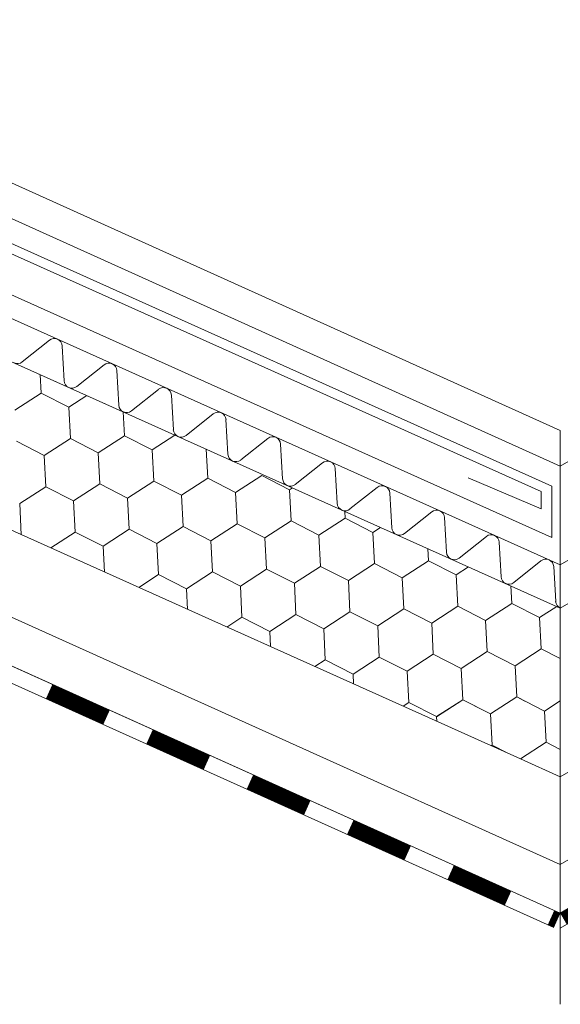
# Model space of a CAD drawing. Units: millimetres. Extents: x 56585 to 64145, y 30088 to 35434.
# Drawn here: x 62431 to 62524, y 30649 to 30818 of the extents above; entities that cross this region are included whole.
import ezdxf

# ---------------------------------------------------------------- set-up
doc = ezdxf.new("R2010")
doc.units = ezdxf.units.MM
doc.layers.add('ВИД', color=253, linetype='Continuous', lineweight=15)

msp = doc.modelspace()

# ---------------------------------------------------------------- linework, layer by layer
at = {"layer": 'ВИД'}
for p, q in [((62523.73, 30717.16, 107.74), (63904.1, 31523.43, 107.74)), ((62523.73, 30688.31, 92.71), (63904.1, 31494.58, 92.71)), ((62523.73, 30741.45, 107.74), (63216.79, 31144.33, 100.2)), ((62523.73, 30724.54, 107.74), (62951.05, 30974.13, 107.74)), ((62523.73, 30673.29, 92.71), (62910.26, 30899.46, 92.71)), ((62523.73, 30664.94, 92.71), (62912.68, 30891.11, 92.71)), ((62523.73, 30662.4, 92.71), (62913.31, 30888.94, 92.71)), ((62346.08, 30827.6, 269.05), (62523.73, 30747.53, 92.71)), ((62338.23, 30825.01, 92.71), (62523.73, 30741.45, 92.71)), ((62523.73, 30724.54, 92.71), (62302.05, 30823.96, 92.71)), ((62338.02, 30820.74, 92.71), (62522.28, 30737.99, 92.71)), ((62337.06, 30819.35, 92.71), (62520.45, 30737.11, 92.71)), ((62299.29, 30817.82, 258.01), (62523.73, 30717.16, 77.69)), ((62522.28, 30729.23, 92.71), (62331.98, 30814.65, 92.71)), ((62299.29, 30788.97, 258.01), (62516.93, 30691.36, 92.71)), ((62436.26, 30762.97, 92.71), (62431.6, 30759.27, 92.71)), ((62438.77, 30756.06, 92.71), (62438.44, 30761.99, 92.71)), ((62445.61, 30758.78, 92.71), (62440.96, 30755.08, 92.71)), ((62448.13, 30751.86, 92.71), (62447.79, 30757.8, 92.71)), ((62434.83, 30753.94, 92.71), (62434.67, 30757.1, 92.71)), ((62434.83, 30753.94, 92.71), (62434.67, 30757.1, 92.71)), ((62454.96, 30754.58, 92.71), (62450.31, 30750.89, 92.71)), ((62430.35, 30751.03, 92.71), (62434.83, 30753.94, 92.71)), ((62430.35, 30751.03, 92.71), (62434.83, 30753.94, 92.71)), ((62430.35, 30751.03, 92.71), (62434.83, 30753.94, 92.71)), ((62434.83, 30753.94, 92.71), (62439.59, 30751.51, 92.71)), ((62434.83, 30753.94, 92.71), (62439.59, 30751.51, 92.71)), ((62434.83, 30753.94, 92.71), (62439.59, 30751.51, 92.71)), ((62439.59, 30751.51, 92.71), (62442.68, 30753.51, 92.71)), ((62439.59, 30751.51, 92.71), (62442.68, 30753.51, 92.71)), ((62439.59, 30751.51, 92.71), (62442.68, 30753.51, 92.71)), ((62439.59, 30751.51, 92.71), (62442.68, 30753.51, 92.71)), ((62457.48, 30747.67, 92.71), (62457.14, 30753.6, 92.71)), ((62349.47, 30751.75, 221.05), (62523.73, 30673.29, 92.71)), ((62439.86, 30746.17, 92.71), (62439.59, 30751.51, 92.71)), ((62439.86, 30746.17, 92.71), (62439.59, 30751.51, 92.71)), ((62439.86, 30746.17, 92.71), (62439.59, 30751.51, 92.71)), ((62439.86, 30746.17, 92.71), (62439.59, 30751.51, 92.71)), ((62449.1, 30746.65, 92.71), (62448.89, 30750.72, 92.71)), ((62449.1, 30746.65, 92.71), (62448.89, 30750.72, 92.71)), ((62464.31, 30750.39, 92.71), (62459.66, 30746.69, 92.71)), ((62466.83, 30743.48, 92.71), (62466.49, 30749.41, 92.71)), ((62523.73, 30747.53, 92.71), (62523.73, 30649.37, 92.71)), ((62435.38, 30743.27, 92.71), (62439.86, 30746.17, 92.71)), ((62435.38, 30743.27, 92.71), (62439.86, 30746.17, 92.71)), ((62435.38, 30743.27, 92.71), (62439.86, 30746.17, 92.71)), ((62439.86, 30746.17, 92.71), (62444.62, 30743.74, 92.71)), ((62439.86, 30746.17, 92.71), (62444.62, 30743.74, 92.71)), ((62439.86, 30746.17, 92.71), (62444.62, 30743.74, 92.71)), ((62439.86, 30746.17, 92.71), (62444.62, 30743.74, 92.71)), ((62444.62, 30743.74, 92.71), (62449.1, 30746.65, 92.71)), ((62444.62, 30743.74, 92.71), (62449.1, 30746.65, 92.71)), ((62444.62, 30743.74, 92.71), (62449.1, 30746.65, 92.71)), ((62444.62, 30743.74, 92.71), (62449.1, 30746.65, 92.71)), ((62449.1, 30746.65, 92.71), (62453.86, 30744.22, 92.71)), ((62449.1, 30746.65, 92.71), (62453.86, 30744.22, 92.71)), ((62449.1, 30746.65, 92.71), (62453.86, 30744.22, 92.71)), ((62449.1, 30746.65, 92.71), (62453.86, 30744.22, 92.71)), ((62449.1, 30746.65, 92.71), (62453.86, 30744.22, 92.71)), ((62453.86, 30744.22, 92.71), (62457.76, 30746.75, 92.71)), ((62453.86, 30744.22, 92.71), (62457.76, 30746.75, 92.71)), ((62453.86, 30744.22, 92.71), (62457.76, 30746.75, 92.71)), ((62473.67, 30746.19, 92.71), (62469.01, 30742.5, 92.71)), ((62430.62, 30745.7, 92.71), (62435.38, 30743.27, 92.71)), ((62430.62, 30745.7, 92.71), (62435.38, 30743.27, 92.71)), ((62430.62, 30745.7, 92.71), (62435.38, 30743.27, 92.71)), ((62430.62, 30745.7, 92.71), (62435.38, 30743.27, 92.71)), ((62430.62, 30745.7, 92.71), (62435.38, 30743.27, 92.71)), ((62454.14, 30738.88, 92.71), (62453.86, 30744.22, 92.71)), ((62454.14, 30738.88, 92.71), (62453.86, 30744.22, 92.71)), ((62463.38, 30739.36, 92.71), (62463.12, 30744.34, 92.71)), ((62463.38, 30739.36, 92.71), (62463.12, 30744.34, 92.71)), ((62476.18, 30739.28, 92.71), (62475.85, 30745.22, 92.71)), ((62348.08, 30744.03, 222.08), (62523.73, 30664.94, 92.71)), ((62435.65, 30737.93, 92.71), (62435.38, 30743.27, 92.71)), ((62435.65, 30737.93, 92.71), (62435.38, 30743.27, 92.71)), ((62444.89, 30738.41, 92.71), (62444.62, 30743.74, 92.71)), ((62444.89, 30738.41, 92.71), (62444.62, 30743.74, 92.71)), ((62444.89, 30738.41, 92.71), (62444.62, 30743.74, 92.71)), ((62444.89, 30738.41, 92.71), (62444.62, 30743.74, 92.71)), ((62347.59, 30741.3, 92.71), (62522.63, 30662.48, 92.71)), ((62483.02, 30742, 92.71), (62478.36, 30738.3, 92.71)), ((62485.53, 30735.09, 92.71), (62485.2, 30741.02, 92.71)), ((62458.89, 30736.45, 92.71), (62463.38, 30739.36, 92.71)), ((62458.89, 30736.45, 92.71), (62463.38, 30739.36, 92.71)), ((62458.89, 30736.45, 92.71), (62463.38, 30739.36, 92.71)), ((62458.89, 30736.45, 92.71), (62463.38, 30739.36, 92.71)), ((62458.89, 30736.45, 92.71), (62463.38, 30739.36, 92.71)), ((62458.89, 30736.45, 92.71), (62463.38, 30739.36, 92.71)), ((62458.89, 30736.45, 92.71), (62463.38, 30739.36, 92.71)), ((62458.89, 30736.45, 92.71), (62463.38, 30739.36, 92.71)), ((62463.38, 30739.36, 92.71), (62468.13, 30736.93, 92.71)), ((62463.38, 30739.36, 92.71), (62468.13, 30736.93, 92.71)), ((62463.38, 30739.36, 92.71), (62468.13, 30736.93, 92.71)), ((62463.38, 30739.36, 92.71), (62468.13, 30736.93, 92.71)), ((62463.38, 30739.36, 92.71), (62468.13, 30736.93, 92.71)), ((62463.38, 30739.36, 92.71), (62468.13, 30736.93, 92.71)), ((62463.38, 30739.36, 92.71), (62468.13, 30736.93, 92.71)), ((62463.38, 30739.36, 92.71), (62468.13, 30736.93, 92.71)), ((62468.13, 30736.93, 92.71), (62472.62, 30739.83, 92.71)), ((62468.13, 30736.93, 92.71), (62472.62, 30739.83, 92.71)), ((62468.13, 30736.93, 92.71), (62472.62, 30739.83, 92.71)), ((62468.13, 30736.93, 92.71), (62472.62, 30739.83, 92.71)), ((62472.62, 30739.83, 92.71), (62477.38, 30737.4, 92.71)), ((62472.62, 30739.83, 92.71), (62477.38, 30737.4, 92.71)), ((62520.45, 30734.13, 92.71), (62507.94, 30739.45, 92.71)), ((62431.17, 30735.03, 92.71), (62435.65, 30737.93, 92.71)), ((62431.17, 30735.03, 92.71), (62435.65, 30737.93, 92.71)), ((62431.17, 30735.03, 92.71), (62435.65, 30737.93, 92.71)), ((62431.17, 30735.03, 92.71), (62435.65, 30737.93, 92.71)), ((62431.17, 30735.03, 92.71), (62435.65, 30737.93, 92.71)), ((62435.65, 30737.93, 92.71), (62440.41, 30735.5, 92.71)), ((62435.65, 30737.93, 92.71), (62440.41, 30735.5, 92.71)), ((62435.65, 30737.93, 92.71), (62440.41, 30735.5, 92.71)), ((62435.65, 30737.93, 92.71), (62440.41, 30735.5, 92.71)), ((62435.65, 30737.93, 92.71), (62440.41, 30735.5, 92.71)), ((62435.65, 30737.93, 92.71), (62440.41, 30735.5, 92.71)), ((62440.41, 30735.5, 92.71), (62444.89, 30738.41, 92.71)), ((62440.41, 30735.5, 92.71), (62444.89, 30738.41, 92.71)), ((62440.41, 30735.5, 92.71), (62444.89, 30738.41, 92.71)), ((62440.41, 30735.5, 92.71), (62444.89, 30738.41, 92.71)), ((62444.89, 30738.41, 92.71), (62449.65, 30735.98, 92.71)), ((62444.89, 30738.41, 92.71), (62449.65, 30735.98, 92.71)), ((62444.89, 30738.41, 92.71), (62449.65, 30735.98, 92.71)), ((62444.89, 30738.41, 92.71), (62449.65, 30735.98, 92.71)), ((62449.65, 30735.98, 92.71), (62454.14, 30738.88, 92.71)), ((62449.65, 30735.98, 92.71), (62454.14, 30738.88, 92.71)), ((62449.65, 30735.98, 92.71), (62454.14, 30738.88, 92.71)), ((62449.65, 30735.98, 92.71), (62454.14, 30738.88, 92.71)), ((62454.14, 30738.88, 92.71), (62458.89, 30736.45, 92.71)), ((62454.14, 30738.88, 92.71), (62458.89, 30736.45, 92.71)), ((62454.14, 30738.88, 92.71), (62458.89, 30736.45, 92.71)), ((62454.14, 30738.88, 92.71), (62458.89, 30736.45, 92.71)), ((62454.14, 30738.88, 92.71), (62458.89, 30736.45, 92.71)), ((62477.37, 30737.4, 92.71), (62477.87, 30737.73, 92.71)), ((62477.37, 30737.4, 92.71), (62477.87, 30737.73, 92.71)), ((62477.37, 30737.4, 92.71), (62477.87, 30737.73, 92.71)), ((62477.37, 30737.4, 92.71), (62477.87, 30737.73, 92.71)), ((62477.37, 30737.4, 92.71), (62477.87, 30737.73, 92.71)), ((62492.37, 30737.81, 92.71), (62487.71, 30734.11, 92.71)), ((62522.28, 30737.99, 92.71), (62522.28, 30729.23, 92.71)), ((62449.93, 30730.64, 92.71), (62449.65, 30735.98, 92.71)), ((62449.93, 30730.64, 92.71), (62449.65, 30735.98, 92.71)), ((62449.93, 30730.64, 92.71), (62449.65, 30735.98, 92.71)), ((62449.93, 30730.64, 92.71), (62449.65, 30735.98, 92.71)), ((62459.17, 30731.12, 92.71), (62458.89, 30736.45, 92.71)), ((62459.17, 30731.12, 92.71), (62458.89, 30736.45, 92.71)), ((62459.17, 30731.12, 92.71), (62458.89, 30736.45, 92.71)), ((62459.17, 30731.12, 92.71), (62458.89, 30736.45, 92.71)), ((62459.17, 30731.12, 92.71), (62458.89, 30736.45, 92.71)), ((62459.17, 30731.12, 92.71), (62458.89, 30736.45, 92.71)), ((62468.41, 30731.59, 92.71), (62468.13, 30736.93, 92.71)), ((62468.41, 30731.59, 92.71), (62468.13, 30736.93, 92.71)), ((62468.41, 30731.59, 92.71), (62468.13, 30736.93, 92.71)), ((62468.41, 30731.59, 92.71), (62468.13, 30736.93, 92.71)), ((62477.65, 30732.07, 92.71), (62477.37, 30737.4, 92.71)), ((62477.65, 30732.07, 92.71), (62477.37, 30737.4, 92.71)), ((62477.65, 30732.07, 92.71), (62477.38, 30737.4, 92.71)), ((62477.65, 30732.07, 92.71), (62477.38, 30737.4, 92.71)), ((62477.65, 30732.07, 92.71), (62477.38, 30737.4, 92.71)), ((62477.65, 30732.07, 92.71), (62477.38, 30737.4, 92.71)), ((62494.89, 30730.89, 92.71), (62494.55, 30736.83, 92.71)), ((62520.45, 30737.11, 92.71), (62520.45, 30734.13, 92.71)), ((62431.44, 30729.69, 92.71), (62431.17, 30735.03, 92.71)), ((62431.44, 30729.69, 92.71), (62431.17, 30735.03, 92.71)), ((62440.68, 30730.17, 92.71), (62440.41, 30735.5, 92.71)), ((62440.68, 30730.17, 92.71), (62440.41, 30735.5, 92.71)), ((62482.41, 30729.64, 92.71), (62486.89, 30732.54, 92.71)), ((62482.41, 30729.64, 92.71), (62486.89, 30732.54, 92.71)), ((62482.41, 30729.64, 92.71), (62486.89, 30732.54, 92.71)), ((62482.41, 30729.64, 92.71), (62486.89, 30732.54, 92.71)), ((62482.41, 30729.64, 92.71), (62486.89, 30732.54, 92.71)), ((62486.89, 30732.54, 92.71), (62486.83, 30733.71, 92.71)), ((62486.89, 30732.54, 92.71), (62486.83, 30733.71, 92.71)), ((62486.89, 30732.54, 92.71), (62491.65, 30730.11, 92.71)), ((62486.89, 30732.54, 92.71), (62491.65, 30730.11, 92.71)), ((62486.89, 30732.54, 92.71), (62491.65, 30730.11, 92.71)), ((62501.72, 30733.61, 92.71), (62497.07, 30729.92, 92.71)), ((62504.24, 30726.7, 92.71), (62503.9, 30732.63, 92.71)), ((62454.68, 30728.21, 92.71), (62459.17, 30731.12, 92.71)), ((62454.68, 30728.21, 92.71), (62459.17, 30731.12, 92.71)), ((62454.68, 30728.21, 92.71), (62459.17, 30731.12, 92.71)), ((62454.68, 30728.21, 92.71), (62459.17, 30731.12, 92.71)), ((62454.68, 30728.21, 92.71), (62459.17, 30731.12, 92.71)), ((62459.17, 30731.12, 92.71), (62463.92, 30728.69, 92.71)), ((62459.17, 30731.12, 92.71), (62463.92, 30728.69, 92.71)), ((62459.17, 30731.12, 92.71), (62463.92, 30728.69, 92.71)), ((62459.17, 30731.12, 92.71), (62463.92, 30728.69, 92.71)), ((62459.17, 30731.12, 92.71), (62463.92, 30728.69, 92.71)), ((62459.17, 30731.12, 92.71), (62463.92, 30728.69, 92.71)), ((62459.17, 30731.12, 92.71), (62463.92, 30728.69, 92.71)), ((62459.17, 30731.12, 92.71), (62463.92, 30728.69, 92.71)), ((62463.92, 30728.69, 92.71), (62468.41, 30731.59, 92.71)), ((62463.92, 30728.69, 92.71), (62468.41, 30731.59, 92.71)), ((62463.92, 30728.69, 92.71), (62468.41, 30731.59, 92.71)), ((62463.92, 30728.69, 92.71), (62468.41, 30731.59, 92.71)), ((62463.92, 30728.69, 92.71), (62468.41, 30731.59, 92.71)), ((62468.41, 30731.59, 92.71), (62473.17, 30729.16, 92.71)), ((62468.41, 30731.59, 92.71), (62473.17, 30729.16, 92.71)), ((62468.41, 30731.59, 92.71), (62473.17, 30729.16, 92.71)), ((62473.17, 30729.16, 92.71), (62477.65, 30732.07, 92.71)), ((62473.17, 30729.16, 92.71), (62477.65, 30732.07, 92.71)), ((62473.17, 30729.16, 92.71), (62477.65, 30732.07, 92.71)), ((62473.17, 30729.16, 92.71), (62477.65, 30732.07, 92.71)), ((62473.17, 30729.16, 92.71), (62477.65, 30732.07, 92.71)), ((62473.17, 30729.16, 92.71), (62477.65, 30732.07, 92.71)), ((62477.65, 30732.07, 92.71), (62482.41, 30729.64, 92.71)), ((62477.65, 30732.07, 92.71), (62482.41, 30729.64, 92.71)), ((62477.65, 30732.07, 92.71), (62482.41, 30729.64, 92.71)), ((62477.65, 30732.07, 92.71), (62482.41, 30729.64, 92.71)), ((62477.65, 30732.07, 92.71), (62482.41, 30729.64, 92.71)), ((62477.65, 30732.07, 92.71), (62482.41, 30729.64, 92.71)), ((62477.65, 30732.07, 92.71), (62482.41, 30729.64, 92.71)), ((62477.65, 30732.07, 92.71), (62482.41, 30729.64, 92.71)), ((62491.65, 30730.11, 92.71), (62492.96, 30730.96, 92.71)), ((62491.65, 30730.11, 92.71), (62492.96, 30730.96, 92.71)), ((62491.65, 30730.11, 92.71), (62492.96, 30730.96, 92.71)), ((62491.65, 30730.11, 92.71), (62492.96, 30730.96, 92.71)), ((62491.65, 30730.11, 92.71), (62492.96, 30730.96, 92.71)), ((62491.65, 30730.11, 92.71), (62492.96, 30730.96, 92.71)), ((62436.48, 30727.44, 92.71), (62440.68, 30730.17, 92.71)), ((62436.48, 30727.44, 92.71), (62440.68, 30730.17, 92.71)), ((62436.48, 30727.44, 92.71), (62440.68, 30730.17, 92.71)), ((62436.48, 30727.44, 92.71), (62440.68, 30730.17, 92.71)), ((62436.48, 30727.44, 92.71), (62440.68, 30730.17, 92.71)), ((62440.68, 30730.17, 92.71), (62445.44, 30727.74, 92.71)), ((62440.68, 30730.17, 92.71), (62445.44, 30727.74, 92.71)), ((62440.68, 30730.17, 92.71), (62445.44, 30727.74, 92.71)), ((62440.68, 30730.17, 92.71), (62445.44, 30727.74, 92.71)), ((62440.68, 30730.17, 92.71), (62445.44, 30727.74, 92.71)), ((62440.68, 30730.17, 92.71), (62445.44, 30727.74, 92.71)), ((62445.44, 30727.74, 92.71), (62449.93, 30730.64, 92.71)), ((62445.44, 30727.74, 92.71), (62449.93, 30730.64, 92.71)), ((62445.44, 30727.74, 92.71), (62449.93, 30730.64, 92.71)), ((62445.44, 30727.74, 92.71), (62449.93, 30730.64, 92.71)), ((62449.93, 30730.64, 92.71), (62454.68, 30728.21, 92.71)), ((62449.93, 30730.64, 92.71), (62454.68, 30728.21, 92.71)), ((62449.93, 30730.64, 92.71), (62454.68, 30728.21, 92.71)), ((62449.93, 30730.64, 92.71), (62454.68, 30728.21, 92.71)), ((62473.44, 30723.83, 92.71), (62473.17, 30729.16, 92.71)), ((62473.44, 30723.83, 92.71), (62473.17, 30729.16, 92.71)), ((62473.44, 30723.83, 92.71), (62473.17, 30729.16, 92.71)), ((62473.44, 30723.83, 92.71), (62473.17, 30729.16, 92.71)), ((62473.44, 30723.83, 92.71), (62473.17, 30729.16, 92.71)), ((62473.44, 30723.83, 92.71), (62473.17, 30729.16, 92.71)), ((62482.68, 30724.3, 92.71), (62482.41, 30729.64, 92.71)), ((62482.68, 30724.3, 92.71), (62482.41, 30729.64, 92.71)), ((62491.92, 30724.78, 92.71), (62491.65, 30730.11, 92.71)), ((62491.92, 30724.78, 92.71), (62491.65, 30730.11, 92.71)), ((62491.92, 30724.78, 92.71), (62491.65, 30730.11, 92.71)), ((62491.92, 30724.78, 92.71), (62491.65, 30730.11, 92.71)), ((62491.92, 30724.78, 92.71), (62491.65, 30730.11, 92.71)), ((62491.92, 30724.78, 92.71), (62491.65, 30730.11, 92.71)), ((62511.07, 30729.42, 92.71), (62506.42, 30725.72, 92.71)), ((62445.67, 30723.32, 92.71), (62445.44, 30727.74, 92.71)), ((62445.67, 30723.32, 92.71), (62445.44, 30727.74, 92.71)), ((62454.96, 30722.88, 92.71), (62454.68, 30728.21, 92.71)), ((62454.96, 30722.88, 92.71), (62454.68, 30728.21, 92.71)), ((62454.96, 30722.88, 92.71), (62454.68, 30728.21, 92.71)), ((62454.96, 30722.88, 92.71), (62454.68, 30728.21, 92.71)), ((62464.2, 30723.35, 92.71), (62463.92, 30728.69, 92.71)), ((62464.2, 30723.35, 92.71), (62463.92, 30728.69, 92.71)), ((62501.16, 30725.25, 92.71), (62501.06, 30727.33, 92.71)), ((62501.16, 30725.25, 92.71), (62501.06, 30727.33, 92.71)), ((62513.59, 30722.51, 92.71), (62513.25, 30728.44, 92.71)), ((62478.2, 30721.4, 92.71), (62482.68, 30724.3, 92.71)), ((62478.2, 30721.4, 92.71), (62482.68, 30724.3, 92.71)), ((62478.2, 30721.4, 92.71), (62482.68, 30724.3, 92.71)), ((62478.2, 30721.4, 92.71), (62482.68, 30724.3, 92.71)), ((62478.2, 30721.4, 92.71), (62482.68, 30724.3, 92.71)), ((62478.2, 30721.4, 92.71), (62482.68, 30724.3, 92.71)), ((62482.68, 30724.3, 92.71), (62487.44, 30721.87, 92.71)), ((62482.68, 30724.3, 92.71), (62487.44, 30721.87, 92.71)), ((62482.68, 30724.3, 92.71), (62487.44, 30721.87, 92.71)), ((62482.68, 30724.3, 92.71), (62487.44, 30721.87, 92.71)), ((62482.68, 30724.3, 92.71), (62487.44, 30721.87, 92.71)), ((62482.68, 30724.3, 92.71), (62487.44, 30721.87, 92.71)), ((62482.68, 30724.3, 92.71), (62487.44, 30721.87, 92.71)), ((62487.44, 30721.87, 92.71), (62491.92, 30724.78, 92.71)), ((62487.44, 30721.87, 92.71), (62491.92, 30724.78, 92.71)), ((62487.44, 30721.87, 92.71), (62491.92, 30724.78, 92.71)), ((62487.44, 30721.87, 92.71), (62491.92, 30724.78, 92.71)), ((62487.44, 30721.87, 92.71), (62491.92, 30724.78, 92.71)), ((62491.92, 30724.78, 92.71), (62496.68, 30722.35, 92.71)), ((62491.92, 30724.78, 92.71), (62496.68, 30722.35, 92.71)), ((62491.92, 30724.78, 92.71), (62496.68, 30722.35, 92.71)), ((62491.92, 30724.78, 92.71), (62496.68, 30722.35, 92.71)), ((62496.68, 30722.35, 92.71), (62501.16, 30725.25, 92.71)), ((62496.68, 30722.35, 92.71), (62501.16, 30725.25, 92.71)), ((62496.68, 30722.35, 92.71), (62501.16, 30725.25, 92.71)), ((62496.68, 30722.35, 92.71), (62501.16, 30725.25, 92.71)), ((62496.68, 30722.35, 92.71), (62501.16, 30725.25, 92.71)), ((62496.68, 30722.35, 92.71), (62501.16, 30725.25, 92.71)), ((62501.16, 30725.25, 92.71), (62505.92, 30722.82, 92.71)), ((62501.16, 30725.25, 92.71), (62505.92, 30722.82, 92.71)), ((62501.16, 30725.25, 92.71), (62505.92, 30722.82, 92.71)), ((62501.16, 30725.25, 92.71), (62505.92, 30722.82, 92.71)), ((62501.16, 30725.25, 92.71), (62505.92, 30722.82, 92.71)), ((62501.16, 30725.25, 92.71), (62505.92, 30722.82, 92.71)), ((62501.16, 30725.25, 92.71), (62505.92, 30722.82, 92.71)), ((62505.92, 30722.82, 92.71), (62508.04, 30724.2, 92.71)), ((62505.92, 30722.82, 92.71), (62508.04, 30724.2, 92.71)), ((62505.92, 30722.82, 92.71), (62508.04, 30724.2, 92.71)), ((62505.92, 30722.82, 92.71), (62508.04, 30724.2, 92.71)), ((62505.92, 30722.82, 92.71), (62508.04, 30724.2, 92.71)), ((62520.42, 30725.22, 92.71), (62515.77, 30721.53, 92.71)), ((62522.94, 30718.31, 92.71), (62522.61, 30724.25, 92.71)), ((62451.56, 30720.68, 92.71), (62454.96, 30722.88, 92.71)), ((62454.96, 30722.88, 92.71), (62459.72, 30720.45, 92.71)), ((62454.96, 30722.88, 92.71), (62459.72, 30720.45, 92.71)), ((62459.72, 30720.45, 92.71), (62464.2, 30723.35, 92.71)), ((62459.72, 30720.45, 92.71), (62464.2, 30723.35, 92.71)), ((62459.72, 30720.45, 92.71), (62464.2, 30723.35, 92.71)), ((62459.72, 30720.45, 92.71), (62464.2, 30723.35, 92.71)), ((62459.72, 30720.45, 92.71), (62464.2, 30723.35, 92.71)), ((62459.72, 30720.45, 92.71), (62464.2, 30723.35, 92.71)), ((62464.2, 30723.35, 92.71), (62468.96, 30720.92, 92.71)), ((62464.2, 30723.35, 92.71), (62468.96, 30720.92, 92.71)), ((62464.2, 30723.35, 92.71), (62468.96, 30720.92, 92.71)), ((62464.2, 30723.35, 92.71), (62468.96, 30720.92, 92.71)), ((62464.2, 30723.35, 92.71), (62468.96, 30720.92, 92.71)), ((62464.2, 30723.35, 92.71), (62468.96, 30720.92, 92.71)), ((62464.2, 30723.35, 92.71), (62468.96, 30720.92, 92.71)), ((62468.96, 30720.92, 92.71), (62473.44, 30723.83, 92.71)), ((62468.96, 30720.92, 92.71), (62473.44, 30723.83, 92.71)), ((62468.96, 30720.92, 92.71), (62473.44, 30723.83, 92.71)), ((62468.96, 30720.92, 92.71), (62473.44, 30723.83, 92.71)), ((62468.96, 30720.92, 92.71), (62473.44, 30723.83, 92.71)), ((62473.44, 30723.83, 92.71), (62478.2, 30721.4, 92.71)), ((62473.44, 30723.83, 92.71), (62478.2, 30721.4, 92.71)), ((62473.44, 30723.83, 92.71), (62478.2, 30721.4, 92.71)), ((62473.44, 30723.83, 92.71), (62478.2, 30721.4, 92.71)), ((62496.95, 30717.01, 92.71), (62496.68, 30722.35, 92.71)), ((62496.95, 30717.01, 92.71), (62496.68, 30722.35, 92.71)), ((62496.95, 30717.01, 92.71), (62496.68, 30722.35, 92.71)), ((62496.95, 30717.01, 92.71), (62496.68, 30722.35, 92.71)), ((62496.95, 30717.01, 92.71), (62496.68, 30722.35, 92.71)), ((62496.95, 30717.01, 92.71), (62496.68, 30722.35, 92.71)), ((62506.19, 30717.49, 92.71), (62505.92, 30722.82, 92.71)), ((62506.19, 30717.49, 92.71), (62505.92, 30722.82, 92.71)), ((62469.23, 30715.59, 92.71), (62468.96, 30720.92, 92.71)), ((62469.23, 30715.59, 92.71), (62468.96, 30720.92, 92.71)), ((62478.47, 30716.06, 92.71), (62478.2, 30721.4, 92.71)), ((62478.47, 30716.06, 92.71), (62478.2, 30721.4, 92.71)), ((62478.47, 30716.06, 92.71), (62478.2, 30721.4, 92.71)), ((62478.47, 30716.06, 92.71), (62478.2, 30721.4, 92.71)), ((62478.47, 30716.06, 92.71), (62478.2, 30721.4, 92.71)), ((62478.47, 30716.06, 92.71), (62478.2, 30721.4, 92.71)), ((62487.71, 30716.54, 92.71), (62487.44, 30721.87, 92.71)), ((62487.71, 30716.54, 92.71), (62487.44, 30721.87, 92.71)), ((62515.44, 30717.96, 92.71), (62515.28, 30720.95, 92.71)), ((62515.44, 30717.96, 92.71), (62515.28, 30720.95, 92.71)), ((62459.9, 30716.94, 92.71), (62459.72, 30720.45, 92.71)), ((62459.9, 30716.94, 92.71), (62459.72, 30720.45, 92.71)), ((62459.9, 30716.94, 92.71), (62459.72, 30720.45, 92.71)), ((62459.9, 30716.94, 92.71), (62459.72, 30720.45, 92.71)), ((62501.71, 30714.58, 92.71), (62506.19, 30717.49, 92.71)), ((62501.71, 30714.58, 92.71), (62506.19, 30717.49, 92.71)), ((62501.71, 30714.58, 92.71), (62506.19, 30717.49, 92.71)), ((62501.71, 30714.58, 92.71), (62506.19, 30717.49, 92.71)), ((62501.71, 30714.58, 92.71), (62506.19, 30717.49, 92.71)), ((62506.19, 30717.49, 92.71), (62510.95, 30715.06, 92.71)), ((62506.19, 30717.49, 92.71), (62510.95, 30715.06, 92.71)), ((62506.19, 30717.49, 92.71), (62510.95, 30715.06, 92.71)), ((62510.95, 30715.06, 92.71), (62515.44, 30717.96, 92.71)), ((62510.95, 30715.06, 92.71), (62515.44, 30717.96, 92.71)), ((62510.95, 30715.06, 92.71), (62515.44, 30717.96, 92.71)), ((62510.95, 30715.06, 92.71), (62515.44, 30717.96, 92.71)), ((62510.95, 30715.06, 92.71), (62515.44, 30717.96, 92.71)), ((62510.95, 30715.06, 92.71), (62515.44, 30717.96, 92.71)), ((62515.44, 30717.96, 92.71), (62520.19, 30715.53, 92.71)), ((62515.44, 30717.96, 92.71), (62520.19, 30715.53, 92.71)), ((62515.44, 30717.96, 92.71), (62520.19, 30715.53, 92.71)), ((62515.44, 30717.96, 92.71), (62520.19, 30715.53, 92.71)), ((62515.44, 30717.96, 92.71), (62520.19, 30715.53, 92.71)), ((62515.44, 30717.96, 92.71), (62520.19, 30715.53, 92.71)), ((62520.19, 30715.53, 92.71), (62523.13, 30717.43, 92.71)), ((62520.19, 30715.53, 92.71), (62523.13, 30717.43, 92.71)), ((62520.19, 30715.53, 92.71), (62523.13, 30717.43, 92.71)), ((62520.19, 30715.53, 92.71), (62523.13, 30717.43, 92.71)), ((62466.65, 30713.91, 92.71), (62469.23, 30715.59, 92.71)), ((62469.23, 30715.59, 92.71), (62473.99, 30713.16, 92.71)), ((62473.99, 30713.16, 92.71), (62478.47, 30716.06, 92.71)), ((62473.99, 30713.16, 92.71), (62478.47, 30716.06, 92.71)), ((62473.99, 30713.16, 92.71), (62478.47, 30716.06, 92.71)), ((62473.99, 30713.16, 92.71), (62478.47, 30716.06, 92.71)), ((62473.99, 30713.16, 92.71), (62478.47, 30716.06, 92.71)), ((62473.99, 30713.16, 92.71), (62478.47, 30716.06, 92.71)), ((62478.47, 30716.06, 92.71), (62483.23, 30713.63, 92.71)), ((62478.47, 30716.06, 92.71), (62483.23, 30713.63, 92.71)), ((62478.47, 30716.06, 92.71), (62483.23, 30713.63, 92.71)), ((62478.47, 30716.06, 92.71), (62483.23, 30713.63, 92.71)), ((62478.47, 30716.06, 92.71), (62483.23, 30713.63, 92.71)), ((62478.47, 30716.06, 92.71), (62483.23, 30713.63, 92.71)), ((62478.47, 30716.06, 92.71), (62483.23, 30713.63, 92.71)), ((62478.47, 30716.06, 92.71), (62483.23, 30713.63, 92.71)), ((62483.23, 30713.63, 92.71), (62487.71, 30716.54, 92.71)), ((62483.23, 30713.63, 92.71), (62487.71, 30716.54, 92.71)), ((62483.23, 30713.63, 92.71), (62487.71, 30716.54, 92.71)), ((62483.23, 30713.63, 92.71), (62487.71, 30716.54, 92.71)), ((62483.23, 30713.63, 92.71), (62487.71, 30716.54, 92.71)), ((62487.71, 30716.54, 92.71), (62492.47, 30714.11, 92.71)), ((62487.71, 30716.54, 92.71), (62492.47, 30714.11, 92.71)), ((62487.71, 30716.54, 92.71), (62492.47, 30714.11, 92.71)), ((62492.47, 30714.11, 92.71), (62496.95, 30717.01, 92.71)), ((62492.47, 30714.11, 92.71), (62496.95, 30717.01, 92.71)), ((62492.47, 30714.11, 92.71), (62496.95, 30717.01, 92.71)), ((62492.47, 30714.11, 92.71), (62496.95, 30717.01, 92.71)), ((62492.47, 30714.11, 92.71), (62496.95, 30717.01, 92.71)), ((62492.47, 30714.11, 92.71), (62496.95, 30717.01, 92.71)), ((62496.95, 30717.01, 92.71), (62501.71, 30714.58, 92.71)), ((62496.95, 30717.01, 92.71), (62501.71, 30714.58, 92.71)), ((62496.95, 30717.01, 92.71), (62501.71, 30714.58, 92.71)), ((62496.95, 30717.01, 92.71), (62501.71, 30714.58, 92.71)), ((62496.95, 30717.01, 92.71), (62501.71, 30714.58, 92.71)), ((62496.95, 30717.01, 92.71), (62501.71, 30714.58, 92.71)), ((62496.95, 30717.01, 92.71), (62501.71, 30714.58, 92.71)), ((62496.95, 30717.01, 92.71), (62501.71, 30714.58, 92.71)), ((62520.47, 30710.2, 92.71), (62520.19, 30715.53, 92.71)), ((62520.47, 30710.2, 92.71), (62520.19, 30715.53, 92.71)), ((62492.74, 30708.77, 92.71), (62492.47, 30714.11, 92.71)), ((62492.74, 30708.77, 92.71), (62492.47, 30714.11, 92.71)), ((62492.74, 30708.77, 92.71), (62492.47, 30714.11, 92.71)), ((62492.74, 30708.77, 92.71), (62492.47, 30714.11, 92.71)), ((62492.74, 30708.77, 92.71), (62492.47, 30714.11, 92.71)), ((62492.74, 30708.77, 92.71), (62492.47, 30714.11, 92.71)), ((62501.99, 30709.25, 92.71), (62501.71, 30714.58, 92.71)), ((62501.99, 30709.25, 92.71), (62501.71, 30714.58, 92.71)), ((62511.23, 30709.72, 92.71), (62510.95, 30715.06, 92.71)), ((62511.23, 30709.72, 92.71), (62510.95, 30715.06, 92.71)), ((62511.23, 30709.72, 92.71), (62510.95, 30715.06, 92.71)), ((62511.23, 30709.72, 92.71), (62510.95, 30715.06, 92.71)), ((62511.23, 30709.72, 92.71), (62510.95, 30715.06, 92.71)), ((62511.23, 30709.72, 92.71), (62510.95, 30715.06, 92.71)), ((62474.12, 30710.56, 92.71), (62473.99, 30713.16, 92.71)), ((62474.12, 30710.56, 92.71), (62473.99, 30713.16, 92.71)), ((62474.12, 30710.56, 92.71), (62473.99, 30713.16, 92.71)), ((62474.12, 30710.56, 92.71), (62473.99, 30713.16, 92.71)), ((62483.5, 30708.3, 92.71), (62483.23, 30713.63, 92.71)), ((62483.5, 30708.3, 92.71), (62483.23, 30713.63, 92.71)), ((62488.26, 30705.87, 92.71), (62492.74, 30708.77, 92.71)), ((62488.26, 30705.87, 92.71), (62492.74, 30708.77, 92.71)), ((62488.26, 30705.87, 92.71), (62492.74, 30708.77, 92.71)), ((62488.26, 30705.87, 92.71), (62492.74, 30708.77, 92.71)), ((62488.26, 30705.87, 92.71), (62492.74, 30708.77, 92.71)), ((62488.26, 30705.87, 92.71), (62492.74, 30708.77, 92.71)), ((62492.74, 30708.77, 92.71), (62497.5, 30706.34, 92.71)), ((62492.74, 30708.77, 92.71), (62497.5, 30706.34, 92.71)), ((62492.74, 30708.77, 92.71), (62497.5, 30706.34, 92.71)), ((62492.74, 30708.77, 92.71), (62497.5, 30706.34, 92.71)), ((62492.74, 30708.77, 92.71), (62497.5, 30706.34, 92.71)), ((62492.74, 30708.77, 92.71), (62497.5, 30706.34, 92.71)), ((62492.74, 30708.77, 92.71), (62497.5, 30706.34, 92.71)), ((62492.74, 30708.77, 92.71), (62497.5, 30706.34, 92.71)), ((62497.5, 30706.34, 92.71), (62501.99, 30709.25, 92.71)), ((62497.5, 30706.34, 92.71), (62501.99, 30709.25, 92.71)), ((62497.5, 30706.34, 92.71), (62501.99, 30709.25, 92.71)), ((62497.5, 30706.34, 92.71), (62501.99, 30709.25, 92.71)), ((62497.5, 30706.34, 92.71), (62501.99, 30709.25, 92.71)), ((62501.99, 30709.25, 92.71), (62506.74, 30706.82, 92.71)), ((62501.99, 30709.25, 92.71), (62506.74, 30706.82, 92.71)), ((62501.99, 30709.25, 92.71), (62506.74, 30706.82, 92.71)), ((62506.74, 30706.82, 92.71), (62511.23, 30709.72, 92.71)), ((62506.74, 30706.82, 92.71), (62511.23, 30709.72, 92.71)), ((62506.74, 30706.82, 92.71), (62511.23, 30709.72, 92.71)), ((62506.74, 30706.82, 92.71), (62511.23, 30709.72, 92.71)), ((62506.74, 30706.82, 92.71), (62511.23, 30709.72, 92.71)), ((62506.74, 30706.82, 92.71), (62511.23, 30709.72, 92.71)), ((62506.74, 30706.82, 92.71), (62511.23, 30709.72, 92.71)), ((62506.74, 30706.82, 92.71), (62511.23, 30709.72, 92.71)), ((62506.74, 30706.82, 92.71), (62511.23, 30709.72, 92.71)), ((62506.74, 30706.82, 92.71), (62511.23, 30709.72, 92.71)), ((62506.74, 30706.82, 92.71), (62511.23, 30709.72, 92.71)), ((62511.23, 30709.72, 92.71), (62515.98, 30707.29, 92.71)), ((62511.23, 30709.72, 92.71), (62515.98, 30707.29, 92.71)), ((62511.23, 30709.72, 92.71), (62515.98, 30707.29, 92.71)), ((62511.23, 30709.72, 92.71), (62515.98, 30707.29, 92.71)), ((62511.23, 30709.72, 92.71), (62515.98, 30707.29, 92.71)), ((62511.23, 30709.72, 92.71), (62515.98, 30707.29, 92.71)), ((62511.23, 30709.72, 92.71), (62515.98, 30707.29, 92.71)), ((62511.23, 30709.72, 92.71), (62515.98, 30707.29, 92.71)), ((62511.23, 30709.72, 92.71), (62515.98, 30707.29, 92.71)), ((62511.23, 30709.72, 92.71), (62515.98, 30707.29, 92.71)), ((62511.23, 30709.72, 92.71), (62515.98, 30707.29, 92.71)), ((62515.98, 30707.29, 92.71), (62520.47, 30710.2, 92.71)), ((62515.98, 30707.29, 92.71), (62520.47, 30710.2, 92.71)), ((62515.98, 30707.29, 92.71), (62520.47, 30710.2, 92.71)), ((62515.98, 30707.29, 92.71), (62520.47, 30710.2, 92.71)), ((62515.98, 30707.29, 92.71), (62520.47, 30710.2, 92.71)), ((62515.98, 30707.29, 92.71), (62520.47, 30710.2, 92.71)), ((62515.98, 30707.29, 92.71), (62520.47, 30710.2, 92.71)), ((62515.98, 30707.29, 92.71), (62520.47, 30710.2, 92.71)), ((62515.98, 30707.29, 92.71), (62520.47, 30710.2, 92.71)), ((62515.98, 30707.29, 92.71), (62520.47, 30710.2, 92.71)), ((62520.47, 30710.2, 92.71), (62523.73, 30708.53, 92.71)), ((62520.47, 30710.2, 92.71), (62523.73, 30708.53, 92.71)), ((62520.47, 30710.2, 92.71), (62523.73, 30708.53, 92.71)), ((62520.47, 30710.2, 92.71), (62523.73, 30708.53, 92.71)), ((62520.47, 30710.2, 92.71), (62523.73, 30708.53, 92.71)), ((62520.47, 30710.2, 92.71), (62523.73, 30708.53, 92.71)), ((62481.73, 30707.15, 92.71), (62483.5, 30708.3, 92.71)), ((62483.5, 30708.3, 92.71), (62488.26, 30705.87, 92.71)), ((62516.26, 30701.96, 92.71), (62515.98, 30707.29, 92.71)), ((62516.26, 30701.96, 92.71), (62515.98, 30707.29, 92.71)), ((62516.26, 30701.96, 92.71), (62515.98, 30707.29, 92.71)), ((62516.26, 30701.96, 92.71), (62515.98, 30707.29, 92.71)), ((62516.26, 30701.96, 92.71), (62515.98, 30707.29, 92.71)), ((62516.26, 30701.96, 92.71), (62515.98, 30707.29, 92.71)), ((62516.26, 30701.95, 92.71), (62515.98, 30707.29, 92.71)), ((62516.26, 30701.95, 92.71), (62515.98, 30707.29, 92.71)), ((62516.26, 30701.96, 92.71), (62515.98, 30707.29, 92.71)), ((62516.26, 30701.96, 92.71), (62515.98, 30707.29, 92.71)), ((62488.35, 30704.18, 92.71), (62488.26, 30705.87, 92.71)), ((62488.35, 30704.18, 92.71), (62488.26, 30705.87, 92.71)), ((62488.35, 30704.18, 92.71), (62488.26, 30705.87, 92.71)), ((62488.35, 30704.18, 92.71), (62488.26, 30705.87, 92.71)), ((62497.78, 30701.01, 92.71), (62497.5, 30706.34, 92.71)), ((62497.78, 30701.01, 92.71), (62497.5, 30706.34, 92.71)), ((62507.02, 30701.48, 92.71), (62506.74, 30706.82, 92.71)), ((62507.02, 30701.48, 92.71), (62506.74, 30706.82, 92.71)), ((62507.02, 30701.48, 92.71), (62506.74, 30706.82, 92.71)), ((62507.02, 30701.48, 92.71), (62506.74, 30706.82, 92.71)), ((62507.02, 30701.48, 92.71), (62506.74, 30706.82, 92.71)), ((62507.02, 30701.48, 92.71), (62506.74, 30706.82, 92.71)), ((62507.02, 30701.48, 92.71), (62506.74, 30706.82, 92.71)), ((62507.02, 30701.48, 92.71), (62506.74, 30706.82, 92.71)), ((62496.82, 30700.38, 92.71), (62497.78, 30701.01, 92.71)), ((62496.82, 30700.38, 92.71), (62497.78, 30701.01, 92.71)), ((62496.82, 30700.38, 92.71), (62497.78, 30701.01, 92.71)), ((62496.82, 30700.38, 92.71), (62497.78, 30701.01, 92.71)), ((62496.82, 30700.38, 92.71), (62497.78, 30701.01, 92.71)), ((62496.82, 30700.38, 92.71), (62497.78, 30701.01, 92.71)), ((62497.78, 30701.01, 92.71), (62502.53, 30698.58, 92.71)), ((62497.78, 30701.01, 92.71), (62502.53, 30698.58, 92.71)), ((62497.78, 30701.01, 92.71), (62502.53, 30698.58, 92.71)), ((62497.78, 30701.01, 92.71), (62502.53, 30698.58, 92.71)), ((62497.78, 30701.01, 92.71), (62502.53, 30698.58, 92.71)), ((62497.78, 30701.01, 92.71), (62502.53, 30698.58, 92.71)), ((62497.78, 30701.01, 92.71), (62502.53, 30698.58, 92.71)), ((62502.53, 30698.58, 92.71), (62507.02, 30701.48, 92.71)), ((62502.53, 30698.58, 92.71), (62507.02, 30701.48, 92.71)), ((62502.53, 30698.58, 92.71), (62507.02, 30701.48, 92.71)), ((62502.53, 30698.58, 92.71), (62507.02, 30701.48, 92.71)), ((62502.53, 30698.58, 92.71), (62507.02, 30701.48, 92.71)), ((62502.53, 30698.57, 92.71), (62507.02, 30701.48, 92.71)), ((62502.53, 30698.57, 92.71), (62507.02, 30701.48, 92.71)), ((62502.53, 30698.57, 92.71), (62507.02, 30701.48, 92.71)), ((62502.53, 30698.57, 92.71), (62507.02, 30701.48, 92.71)), ((62502.53, 30698.57, 92.71), (62507.02, 30701.48, 92.71)), ((62507.02, 30701.48, 92.71), (62510.85, 30699.52, 92.71)), ((62507.02, 30701.48, 92.71), (62510.85, 30699.52, 92.71)), ((62507.02, 30701.48, 92.71), (62510.85, 30699.52, 92.71)), ((62507.02, 30701.48, 92.71), (62510.85, 30699.52, 92.71)), ((62507.02, 30701.48, 92.71), (62511.78, 30699.05, 92.71)), ((62507.02, 30701.48, 92.71), (62511.78, 30699.05, 92.71)), ((62507.02, 30701.48, 92.71), (62511.78, 30699.05, 92.71)), ((62507.02, 30701.48, 92.71), (62511.78, 30699.05, 92.71)), ((62507.02, 30701.48, 92.71), (62511.78, 30699.05, 92.71)), ((62507.02, 30701.48, 92.71), (62511.78, 30699.05, 92.71)), ((62511.77, 30699.05, 92.71), (62516.26, 30701.96, 92.71)), ((62511.77, 30699.05, 92.71), (62516.26, 30701.96, 92.71)), ((62511.77, 30699.05, 92.71), (62516.26, 30701.96, 92.71)), ((62511.77, 30699.05, 92.71), (62516.26, 30701.96, 92.71)), ((62511.77, 30699.05, 92.71), (62516.26, 30701.96, 92.71)), ((62511.78, 30699.05, 92.71), (62516.26, 30701.95, 92.71)), ((62511.78, 30699.05, 92.71), (62516.26, 30701.95, 92.71)), ((62511.78, 30699.05, 92.71), (62516.26, 30701.95, 92.71)), ((62511.78, 30699.05, 92.71), (62516.26, 30701.95, 92.71)), ((62511.78, 30699.05, 92.71), (62516.26, 30701.95, 92.71)), ((62511.78, 30699.05, 92.71), (62516.26, 30701.95, 92.71)), ((62513.54, 30700.19, 92.71), (62516.26, 30701.96, 92.71)), ((62516.26, 30701.96, 92.71), (62517.68, 30701.23, 92.71)), ((62516.26, 30701.96, 92.71), (62521.02, 30699.52, 92.71)), ((62516.26, 30701.96, 92.71), (62521.02, 30699.53, 92.71)), ((62516.26, 30701.96, 92.71), (62521.02, 30699.53, 92.71)), ((62516.26, 30701.95, 92.71), (62521.02, 30699.52, 92.71)), ((62516.26, 30701.95, 92.71), (62521.02, 30699.52, 92.71)), ((62516.26, 30701.95, 92.71), (62521.02, 30699.52, 92.71)), ((62521.02, 30699.52, 92.71), (62523.73, 30701.29, 92.71)), ((62521.02, 30699.53, 92.71), (62523.73, 30701.29, 92.71)), ((62521.02, 30699.53, 92.71), (62523.73, 30701.29, 92.71)), ((62521.02, 30699.53, 92.71), (62523.73, 30701.29, 92.71)), ((62521.02, 30699.53, 92.71), (62523.73, 30701.29, 92.71)), ((62521.02, 30699.53, 92.71), (62523.73, 30701.29, 92.71)), ((62521.02, 30699.52, 92.71), (62523.73, 30701.29, 92.71)), ((62521.02, 30699.52, 92.71), (62523.73, 30701.29, 92.71)), ((62521.02, 30699.52, 92.71), (62523.73, 30701.29, 92.71)), ((62521.02, 30699.52, 92.71), (62523.73, 30701.29, 92.71)), ((62521.02, 30699.52, 92.71), (62523.73, 30701.29, 92.71)), ((62512.05, 30693.71, 92.71), (62511.77, 30699.05, 92.71)), ((62512.05, 30693.71, 92.71), (62511.77, 30699.05, 92.71)), ((62512.05, 30693.71, 92.71), (62511.78, 30699.05, 92.71)), ((62512.05, 30693.71, 92.71), (62511.78, 30699.05, 92.71)), ((62512.05, 30693.71, 92.71), (62511.78, 30699.05, 92.71)), ((62512.05, 30693.71, 92.71), (62511.78, 30699.05, 92.71)), ((62512.05, 30693.71, 92.71), (62511.78, 30699.05, 92.71)), ((62512.05, 30693.71, 92.71), (62511.78, 30699.05, 92.71)), ((62521.29, 30694.19, 92.71), (62521.02, 30699.52, 92.71)), ((62521.29, 30694.19, 92.71), (62521.02, 30699.52, 92.71)), ((62521.29, 30694.19, 92.71), (62521.02, 30699.52, 92.71)), ((62521.29, 30694.19, 92.71), (62521.02, 30699.52, 92.71)), ((62521.29, 30694.19, 92.71), (62521.02, 30699.52, 92.71)), ((62521.29, 30694.19, 92.71), (62521.02, 30699.52, 92.71)), ((62521.29, 30694.19, 92.71), (62521.02, 30699.52, 92.71)), ((62521.29, 30694.19, 92.71), (62521.02, 30699.52, 92.71)), ((62502.57, 30697.8, 92.71), (62502.53, 30698.58, 92.71)), ((62502.57, 30697.8, 92.71), (62502.53, 30698.58, 92.71)), ((62502.57, 30697.8, 92.71), (62502.53, 30698.57, 92.71)), ((62502.57, 30697.8, 92.71), (62502.53, 30698.57, 92.71)), ((62511.9, 30693.62, 92.71), (62512.05, 30693.71, 92.71)), ((62511.9, 30693.62, 92.71), (62512.05, 30693.71, 92.71)), ((62511.9, 30693.62, 92.71), (62512.05, 30693.71, 92.71)), ((62511.9, 30693.62, 92.71), (62512.05, 30693.71, 92.71)), ((62511.9, 30693.62, 92.71), (62512.05, 30693.71, 92.71)), ((62511.9, 30693.62, 92.71), (62512.05, 30693.71, 92.71)), ((62512.05, 30693.71, 92.71), (62514.64, 30692.39, 92.71)), ((62512.05, 30693.71, 92.71), (62514.65, 30692.39, 92.71)), ((62512.05, 30693.71, 92.71), (62514.65, 30692.39, 92.71)), ((62516.93, 30691.36, 92.71), (62521.29, 30694.19, 92.71)), ((62516.93, 30691.36, 92.71), (62521.29, 30694.19, 92.71)), ((62516.93, 30691.36, 92.71), (62521.29, 30694.19, 92.71)), ((62516.93, 30691.36, 92.71), (62521.29, 30694.19, 92.71)), ((62516.93, 30691.36, 92.71), (62521.29, 30694.19, 92.71)), ((62516.93, 30691.36, 92.71), (62521.29, 30694.19, 92.71)), ((62521.29, 30694.19, 92.71), (62523.73, 30692.94, 92.71)), ((62521.29, 30694.19, 92.71), (62523.73, 30692.94, 92.71)), ((62521.29, 30694.19, 92.71), (62523.73, 30692.94, 92.71)), ((62516.93, 30691.36, 83.15), (62523.73, 30688.31, 77.69))]:
    msp.add_line(p, q, dxfattribs=at)
at = {"layer": 'ВИД', "elevation": 92.71}
for points in [[(62523.73, 30664.94), (62912.68, 30891.11)], [(62523.73, 30717.16), (62299.29, 30817.82)], [(62348.08, 30744.03), (62523.73, 30664.94)]]:
    msp.add_lwpolyline(points, dxfattribs=at)
for points, const_width in [([(62436.21, 30702.87), (62446.03, 30698.45)], 2.69), ([(62453.4, 30695.13), (62463.22, 30690.71)], 2.69), ([(62470.58, 30687.39), (62480.4, 30682.97)], 2.69), ([(62487.77, 30679.66), (62497.59, 30675.23)], 2.69), ([(62504.95, 30671.92), (62514.77, 30667.5)], 2.69), ([(62524.27, 30664), (62531.72, 30668.34)], 2.15), ([(62522.13, 30664.18), (62523.18, 30663.71)], 2.69)]:
    msp.add_lwpolyline(points, dxfattribs=dict(at, const_width=const_width))
at = {"layer": 'ВИД'}
for centre, start, end in [((62437.1, 30761.92, 92.71), 3.2344, 128.4557), ((62430.77, 30760.33, 92.71), 245.845, 308.4557), ((62446.45, 30757.72, 92.71), 3.2344, 128.4557), ((62440.12, 30756.13, 92.71), 183.2344, 245.845), ((62440.12, 30756.13, 92.71), 245.845, 308.4557), ((62455.8, 30753.53, 92.71), 3.2344, 128.4557), ((62449.47, 30751.94, 92.71), 183.2344, 245.845), ((62449.47, 30751.94, 92.71), 245.845, 308.4557), ((62465.15, 30749.33, 92.71), 3.2344, 128.4557), ((62458.82, 30747.75, 92.71), 183.2344, 245.845), ((62458.82, 30747.75, 92.71), 245.845, 308.4557), ((62474.5, 30745.14, 92.71), 3.2344, 128.4557), ((62468.17, 30743.55, 92.71), 183.2344, 245.845), ((62468.17, 30743.55, 92.71), 245.845, 308.4557), ((62483.85, 30740.95, 92.71), 3.2344, 128.4557), ((62477.53, 30739.36, 92.71), 183.2344, 245.845), ((62477.53, 30739.36, 92.71), 245.845, 308.4557), ((62493.21, 30736.75, 92.71), 3.2344, 128.4557), ((62486.88, 30735.16, 92.71), 183.2344, 245.845), ((62486.88, 30735.16, 92.71), 245.845, 308.4557), ((62502.56, 30732.56, 92.71), 3.2344, 128.4557), ((62496.23, 30730.97, 92.71), 183.2344, 245.845), ((62496.23, 30730.97, 92.71), 245.845, 308.4557), ((62511.91, 30728.36, 92.71), 3.2344, 128.4557), ((62505.58, 30726.78, 92.71), 183.2344, 245.845), ((62505.58, 30726.78, 92.71), 245.845, 308.4557), ((62521.26, 30724.17, 92.71), 3.2344, 128.4557), ((62514.93, 30722.58, 92.71), 183.2344, 245.845), ((62514.93, 30722.58, 92.71), 245.845, 308.4557), ((62524.28, 30718.39, 92.71), 183.2344, 245.845)]:
    msp.add_arc(centre, 1.35, start, end, dxfattribs=at)

doc.saveas('drawing.dxf')
